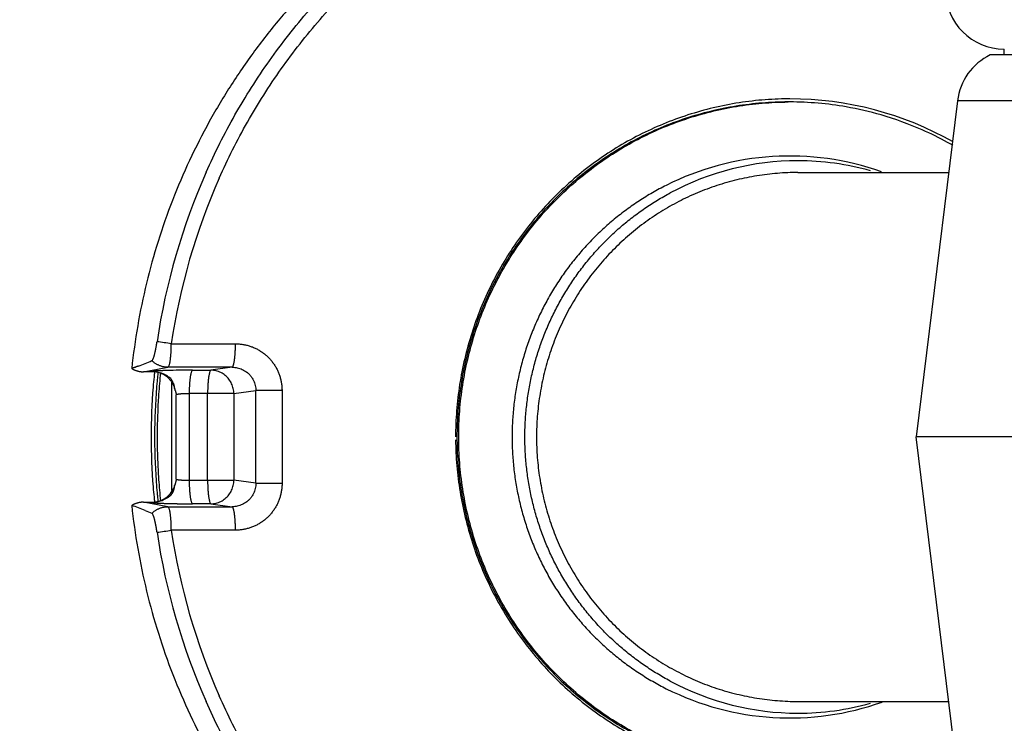
# Model space of a CAD drawing. Extents: x -241 to 226, y -138 to 180.
# Drawn here: x -201 to -197, y -92 to -89 of the extents above; entities that cross this region are included whole.
import ezdxf

# ---------------------------------------------------------------- set-up
doc = ezdxf.new("R2010")
doc.units = 0
doc.layers.get('0').update_dxf_attribs({"linetype": 'CONTINUOUS'})
doc.layers.get('DEFPOINTS').update_dxf_attribs({"linetype": 'CONTINUOUS'})
doc.styles.get("Standard").update_dxf_attribs({"font": 'ROMANS', "bigfont": 'EXTFONT'})
doc.dimstyles.new('ISO-25', dxfattribs={"dimtxt": 2.5, "dimasz": 2.5, "dimexe": 1.25, "dimexo": 0.625, "dimtad": 1, "dimtxsty": 'STANDARD', "dimcen": 2.5, "dimazin": 3, "dimtfac": 1, "dimtmove": 0, "dimatfit": 3})

# ---------------------------------------------------------------- blocks, each defined once
blk = doc.blocks.new('_OPEN30')
at = {"color": 0, "linetype": 'BYBLOCK'}
for p, q in [((-1, 0.267949), (0, 0)), ((0, 0), (-1, -0.267949)), ((0, 0), (-1, 0))]:
    blk.add_line(p, q, dxfattribs=at)
blk = doc.blocks.new('*D17')
at = {"color": 0}
for p, q in [((7.910148, 41.25511), (-51.205249, 41.25511)), ((-48.919249, -117), (-48.919249, 38.25511)), ((-230.162926, -120), (-46.633249, -120))]:
    blk.add_line(p, q, dxfattribs=at)
at = {"layer": 'DEFPOINTS', "color": 0}
for p in [(-48.920249, 41.25511), (7.910148, 41.25511), (-230.162926, -120)]:
    blk.add_point(p, dxfattribs=at)
at = {"color": 0, "xscale": 3, "yscale": 3, "zscale": 3}
for p, rotation in [((-48.919249, 41.25511), 90), ((-48.919249, -120), 270)]:
    blk.add_blockref('_OPEN30', p, dxfattribs=dict(at, rotation=rotation))
at = {"color": 0, "insert": (-51.333649, -39.371445), "char_height": 3.2, "attachment_point": 5, "rotation": 90}
blk.add_mtext('4030', dxfattribs=at)
blk = doc.blocks.new('*D18')
at = {"color": 0}
for p, q in [((-3.55495, 26.096565), (-44.804249, 26.096565)), ((-42.518249, 23.096565), (-42.518249, -117)), ((-230.162926, -120), (-40.232249, -120))]:
    blk.add_line(p, q, dxfattribs=at)
at = {"layer": 'DEFPOINTS', "color": 0}
for p in [(-3.55495, 26.096565), (-230.162926, -120), (-42.520249, -120)]:
    blk.add_point(p, dxfattribs=at)
at = {"color": 0, "xscale": 3, "yscale": 3, "zscale": 3}
for p, rotation in [((-42.518249, 26.096565), 90), ((-42.518249, -120), 270)]:
    blk.add_blockref('_OPEN30', p, dxfattribs=dict(at, rotation=rotation))
at = {"color": 0, "insert": (-44.932649, -46.950717), "char_height": 3.2, "attachment_point": 5, "rotation": 90}
blk.add_mtext('3650', dxfattribs=at)
blk = doc.blocks.new('*D19')
at = {"color": 0}
for p, q in [((33.031464, -79.553414), (-32.004249, -79.553414)), ((-29.718249, -82.553414), (-29.718249, -117)), ((-230.162926, -120), (-27.432249, -120))]:
    blk.add_line(p, q, dxfattribs=at)
at = {"layer": 'DEFPOINTS', "color": 0}
for p in [(33.031464, -79.553414), (-230.162926, -120), (-29.720249, -120)]:
    blk.add_point(p, dxfattribs=at)
at = {"color": 0, "xscale": 3, "yscale": 3, "zscale": 3}
for p, rotation in [((-29.718249, -79.553414), 90), ((-29.718249, -120), 270)]:
    blk.add_blockref('_OPEN30', p, dxfattribs=dict(at, rotation=rotation))
at = {"color": 0, "insert": (-32.132649, -99.775707), "char_height": 3.2, "attachment_point": 5, "rotation": 90}
blk.add_mtext('1010', dxfattribs=at)
blk = doc.blocks.new('*D20')
at = {"color": 0}
for p, q in [((42.223991, -14.542899), (-38.405249, -14.542899)), ((-36.119249, -117), (-36.119249, -17.542899)), ((-230.162926, -120), (-33.833249, -120))]:
    blk.add_line(p, q, dxfattribs=at)
at = {"layer": 'DEFPOINTS', "color": 0}
for p in [(-36.120249, -14.542899), (42.223991, -14.542899), (-230.162926, -120)]:
    blk.add_point(p, dxfattribs=at)
at = {"color": 0, "xscale": 3, "yscale": 3, "zscale": 3}
for p, rotation in [((-36.119249, -14.542899), 90), ((-36.119249, -120), 270)]:
    blk.add_blockref('_OPEN30', p, dxfattribs=dict(at, rotation=rotation))
at = {"color": 0, "insert": (-38.533649, -67.27045), "char_height": 3.2, "attachment_point": 5, "rotation": 90}
blk.add_mtext('2640', dxfattribs=at)

msp = doc.modelspace()

# ---------------------------------------------------------------- linework, layer by layer
at = {"color": 100, "linetype": 'CONTINUOUS'}
for p, q in [((-194.4519, -89.52), (-197.548, -89.52)), ((-197.5, -89.52), (-197.5, -89.5)), ((-197.6595, -89.6757), (-197.8, -90.82)), ((-197.6443, -89.6757), (-197.6595, -89.6757)), ((-194.3405, -89.6757), (-197.6443, -89.6757)), ((-198.2024, -89.92), (-197.6895, -89.92)), ((-200.3357, -90.5027), (-200.1172, -90.5027)), ((-200.4304, -90.5982), (-200.3472, -90.5827)), ((-200.3995, -90.5982), (-200.4304, -90.5982)), ((-200.1287, -90.5827), (-200.3472, -90.5827)), ((-200.2634, -90.5927), (-200.2007, -90.5927)), ((-200.1287, -90.5827), (-200.2007, -90.5927)), ((-200.3483, -90.617), (-200.3363, -90.6301)), ((-200.3363, -90.6301), (-200.327, -90.6463)), ((-200.3319, -90.6377), (-200.3338, -90.638)), ((-200.3338, -91.0021), (-200.3338, -90.638)), ((-200.327, -90.6463), (-200.3232, -90.6575)), ((-200.1228, -90.6726), (-200.048, -90.6623)), ((-200.048, -90.9777), (-200.048, -90.6623)), ((-199.9587, -90.6623), (-200.048, -90.6623)), ((-199.9587, -90.6623), (-199.9587, -90.9777)), ((-200.3186, -90.9639), (-200.3186, -90.6761)), ((-200.2748, -90.6726), (-200.2748, -90.9674)), ((-200.2121, -90.6726), (-200.2748, -90.6726)), ((-200.2121, -90.9674), (-200.2121, -90.6726)), ((-200.1228, -90.6726), (-200.2121, -90.6726)), ((-200.1228, -90.6726), (-200.1228, -90.9674)), ((-197.6595, -91.9643), (-197.8, -90.82)), ((-194.2, -90.82), (-197.8, -90.82)), ((-200.2748, -90.9674), (-200.2121, -90.9674)), ((-200.2121, -90.9674), (-200.1228, -90.9674)), ((-200.048, -90.9777), (-200.1228, -90.9674)), ((-200.3338, -91.0021), (-200.3319, -91.0023)), ((-200.3232, -90.9825), (-200.3283, -90.9966)), ((-200.048, -90.9777), (-199.9587, -90.9777)), ((-200.3654, -91.0342), (-200.3786, -91.0392)), ((-200.3472, -91.0573), (-200.4304, -91.0418)), ((-200.4304, -91.0418), (-200.3995, -91.0418)), ((-200.3786, -91.0392), (-200.3855, -91.0407)), ((-200.3472, -91.0573), (-200.1287, -91.0573)), ((-200.2007, -91.0473), (-200.2634, -91.0473)), ((-200.2007, -91.0473), (-200.1287, -91.0573)), ((-200.4247, -91.0702), (-200.4131, -91.0749)), ((-200.4131, -91.0749), (-200.4017, -91.0797)), ((-200.1172, -91.1373), (-200.3357, -91.1373)), ((-198.2025, -91.72), (-197.6895, -91.72))]:
    msp.add_line(p, q, dxfattribs=at)
for points in [[(-200.3758, -90.6016), (-200.3847, -90.5994), (-200.3856, -90.5993)], [(-200.3483, -90.617), (-200.362, -90.6075), (-200.3758, -90.6016)], [(-200.3654, -91.0342), (-200.3512, -91.0253), (-200.3384, -91.0127), (-200.3283, -90.9966)]]:
    msp.add_lwpolyline(points, dxfattribs=at)
for centre, radius, start, end in [((-197.5, -89.3), 0.2, 180, 270), ((-197.461, -89.7), 0.2, 115.8374, 173.011), ((-198.23, -90.7975), 1.1282, 90.0004, 90.3033), ((-198.2299, -90.7978), 1.1178, 89.9982, 90.3027), ((-198.2303, -90.7976), 1.1283, 60.4496, 89.9848), ((-198.2301, -90.7967), 1.1167, 80.0984, 89.9927), ((-198.2309, -90.7997), 1.1198, 73.8612, 80.0816), ((-198.2307, -90.7988), 1.1188, 66.1955, 73.8561), ((-198.2333, -90.8042), 1.1249, 61.3044, 66.1883), ((-198.234, -90.8055), 1.1263, 60.2606, 61.3051), ((-198.23, -90.8), 0.9362, 70.5439, 116.7228), ((-198.2022, -90.8015), 0.9214, 90.0217, 118.1658), ((-198.2031, -90.8046), 0.9246, 74.4321, 89.9676), ((-198.1798, -90.8218), 2.2284, 156.1092, 171.5878), ((-198.1787, -90.8217), 2.1805, 156.123, 171.5875), ((-200.8293, -93.7684), 3.3028, 81.405, 82.2551), ((-200.9888, -89.1839), 1.4963, 292.1449, 293.1001), ((-200.793, -89.6626), 0.9791, 290.6563, 292.0967), ((-200.3995, -90.6854), 0.0872, 84.2079, 89.9922), ((-198.2742, -90.8208), 2.1303, 174.0542, 174.4614), ((-200.3998, -90.6885), 0.0904, 81.0069, 84.2152), ((-200.4003, -90.692), 0.0939, 72.8317, 81.0057), ((-200.273, -93.3218), 2.729, 90.7459, 91.6074), ((-200.2635, -93.9999), 3.4072, 89.998, 90.7578), ((-198.2748, -90.8207), 2.1297, 174.4614, 175.4018), ((-198.2633, -90.8207), 2.1294, 174.9102, 175.4341), ((-198.2627, -90.8208), 2.13, 174.494, 174.9103), ((-198.2623, -90.8208), 2.1304, 174.0873, 174.494), ((-198.2609, -90.82), 2.1229, 174.1143, 176.0762), ((-200.4019, -90.6967), 0.0989, 65.3963, 72.7635), ((-200.4064, -90.7065), 0.1097, 58.4314, 65.3907), ((-200.413, -90.7173), 0.1223, 51.8828, 58.429), ((-200.3775, -90.6523), 0.0507, 30.814, 37.9855), ((-198.2832, -90.8202), 2.1213, 175.399, 179.9953), ((-198.271, -90.8202), 2.1216, 175.4315, 179.8068), ((-200.3734, -90.6379), 0.0396, 359.9755, 5.7978), ((-200.7685, -90.7717), 0.4597, 14.3814, 15.4443), ((-200.9973, -90.8307), 0.696, 14.0079, 14.411), ((-198.2606, -90.82), 2.1232, 176.7496, 178.0382), ((-198.2608, -90.82), 2.123, 176.0762, 176.7496), ((-198.2602, -90.82), 2.1236, 178.0383, 179.9999), ((-198.2835, -90.8198), 2.1211, 180.0044, 184.6023), ((-198.2842, -90.82), 2.1085, 179.811, 180), ((-198.2841, -90.82), 2.1086, 180, 180.1881), ((-198.271, -90.8198), 2.1217, 180.1923, 184.5676), ((-198.2602, -90.82), 2.1236, 180.0001, 181.9617), ((-198.2079, -90.82), 1.1554, 179.9986, 180.492), ((-198.2606, -90.82), 2.1232, 181.9618, 183.2822), ((-198.2608, -90.82), 2.123, 183.2822, 183.9238), ((-198.2609, -90.82), 2.1229, 183.9238, 185.8857), ((-200.2753, -90.5859), 0.3815, 267.3481, 270.0764), ((-198.2749, -90.8193), 2.1296, 184.5994, 185.5395), ((-198.2633, -90.8193), 2.1294, 184.5651, 185.0894), ((-200.7684, -90.8684), 0.4596, 344.556, 345.6195), ((-198.2742, -90.8192), 2.1303, 185.5395, 185.9462), ((-198.2627, -90.8192), 2.13, 185.0894, 185.5054), ((-198.2624, -90.8192), 2.1303, 185.5054, 185.9126), ((-200.4019, -90.9433), 0.0988, 287.237, 294.5946), ((-200.3776, -90.9877), 0.0508, 322.0058, 329.2475), ((-200.915, -92.2945), 1.3188, 68.1753, 70.301), ((-200.3995, -90.9546), 0.0873, 270.0085, 275.8161), ((-200.3998, -90.9514), 0.0904, 275.8081, 279.0547), ((-200.4003, -90.948), 0.0939, 279.0559, 287.1688), ((-200.2635, -87.6399), 3.4074, 269.2424, 270.002), ((-200.8577, -87.674), 3.5024, 277.7691, 278.5708), ((-198.1798, -90.8182), 2.2284, 188.4122, 203.8908), ((-198.1787, -90.8183), 2.1805, 188.4125, 203.877), ((-198.2022, -90.8385), 0.9214, 241.792, 269.9949), ((-198.23, -90.84), 0.9363, 243.3043, 289.634), ((-198.2031, -90.8354), 0.9245, 270.0486, 285.5119)]:
    msp.add_arc(centre, radius, start, end, dxfattribs=at)
for points, knots in [([(-198.5548, -88.6343), (-198.6035, -88.64), (-198.7008, -88.6547), (-198.845, -88.6868), (-198.9868, -88.7286), (-199.1257, -88.78), (-199.2607, -88.8407), (-199.3911, -88.9106), (-199.5164, -88.9892), (-199.636, -89.0761), (-199.7494, -89.1708), (-199.8562, -89.273), (-199.9558, -89.3821), (-200.0479, -89.4977), (-200.132, -89.6193), (-200.2078, -89.7462), (-200.275, -89.878), (-200.3332, -90.0141), (-200.3821, -90.1538), (-200.4217, -90.2963), (-200.4518, -90.4409), (-200.4653, -90.5383), (-200.4705, -90.5871)], [0, 0, 0, 0, 0.147249, 0.294871, 0.442736, 0.590709, 0.73866, 0.886505, 1.034268, 1.181979, 1.329651, 1.477298, 1.624937, 1.772597, 1.920301, 2.068062, 2.215901, 2.363827, 2.511763, 2.659594, 2.807192, 2.954435, 2.954435, 2.954435, 2.954435]), ([(-200.2173, -89.9193), (-200.2025, -89.886), (-200.1713, -89.8202), (-200.1197, -89.7238), (-200.0633, -89.63), (-200.0023, -89.5391), (-199.9368, -89.4513), (-199.8671, -89.3669), (-199.7933, -89.2862), (-199.7155, -89.2092), (-199.634, -89.1363), (-199.549, -89.0675), (-199.4606, -89.003), (-199.3691, -88.9431), (-199.2747, -88.8879), (-199.1775, -88.8375), (-199.078, -88.792), (-198.9762, -88.7516), (-198.8725, -88.7165), (-198.7672, -88.6866), (-198.6606, -88.6621), (-198.5889, -88.6494), (-198.5529, -88.644)], [0, 0, 0, 0, 0.109164, 0.218475, 0.32788, 0.437331, 0.546779, 0.656192, 0.765571, 0.874923, 0.984257, 1.093582, 1.202908, 1.312245, 1.421599, 1.530978, 1.640394, 1.749851, 1.859314, 1.968731, 2.078048, 2.187214, 2.187214, 2.187214, 2.187214]), ([(-200.1726, -89.9391), (-200.1581, -89.9066), (-200.1276, -89.8421), (-200.0771, -89.7478), (-200.0219, -89.656), (-199.9622, -89.567), (-199.8982, -89.481), (-199.83, -89.3985), (-199.7577, -89.3194), (-199.6816, -89.2441), (-199.6019, -89.1726), (-199.5187, -89.1053), (-199.4322, -89.0422), (-199.3426, -88.9836), (-199.2502, -88.9295), (-199.1551, -88.8801), (-199.0577, -88.8356), (-198.958, -88.7961), (-198.8566, -88.7617), (-198.7535, -88.7325), (-198.6492, -88.7085), (-198.579, -88.6961), (-198.5438, -88.6908)], [0, 0, 0, 0, 0.106845, 0.213832, 0.320913, 0.428038, 0.535161, 0.642249, 0.749303, 0.856332, 0.963343, 1.070344, 1.177348, 1.284361, 1.391392, 1.498447, 1.605537, 1.712669, 1.819806, 1.926898, 2.033892, 2.140739, 2.140739, 2.140739, 2.140739]), ([(-198.2359, -89.6693), (-198.2656, -89.6695), (-198.3252, -89.6722), (-198.414, -89.6834), (-198.5019, -89.7016), (-198.5881, -89.7266), (-198.6721, -89.7584), (-198.7532, -89.7968), (-198.831, -89.8415), (-198.9049, -89.8921), (-198.9747, -89.9484), (-199.0398, -90.0099), (-199.0999, -90.0763), (-199.1546, -90.1473), (-199.2037, -90.2222), (-199.2469, -90.3008), (-199.2838, -90.3826), (-199.3143, -90.4671), (-199.3381, -90.5536), (-199.3553, -90.6417), (-199.3656, -90.7305), (-199.368, -90.7901), (-199.368, -90.8198)], [0, 0, 0, 0, 0.089162, 0.17863, 0.268295, 0.358044, 0.447769, 0.537409, 0.626987, 0.716527, 0.806038, 0.895527, 0.985008, 1.074507, 1.164039, 1.253615, 1.343251, 1.432957, 1.522675, 1.61231, 1.701756, 1.790912, 1.790912, 1.790912, 1.790912]), ([(-198.2359, -89.68), (-198.2654, -89.68), (-198.3247, -89.6824), (-198.413, -89.6931), (-198.5004, -89.7108), (-198.5863, -89.7353), (-198.6699, -89.7665), (-198.7507, -89.8044), (-198.8281, -89.8486), (-198.9018, -89.8987), (-198.9713, -89.9544), (-199.0362, -90.0154), (-199.0961, -90.0813), (-199.1506, -90.1517), (-199.1996, -90.2261), (-199.2426, -90.3042), (-199.2795, -90.3854), (-199.3098, -90.4694), (-199.3336, -90.5554), (-199.3506, -90.6429), (-199.361, -90.7313), (-199.3633, -90.7905), (-199.3633, -90.82)], [0, 0, 0, 0, 0.088631, 0.177569, 0.266704, 0.355922, 0.445117, 0.534226, 0.623274, 0.712283, 0.801264, 0.890222, 0.979173, 1.068142, 1.157144, 1.24619, 1.335294, 1.42447, 1.513657, 1.602761, 1.691677, 1.780301, 1.780301, 1.780301, 1.780301]), ([(-199.3574, -90.82), (-199.3574, -90.7906), (-199.3551, -90.7315), (-199.3448, -90.6435), (-199.3278, -90.5562), (-199.3042, -90.4705), (-199.2741, -90.3868), (-199.2375, -90.3058), (-199.1947, -90.2279), (-199.1461, -90.1536), (-199.0919, -90.0833), (-199.0323, -90.0175), (-198.9678, -89.9565), (-198.8987, -89.9008), (-198.8254, -89.8506), (-198.7484, -89.8063), (-198.668, -89.7683), (-198.5848, -89.7368), (-198.4994, -89.712), (-198.4123, -89.694), (-198.3243, -89.6829), (-198.2653, -89.6802), (-198.2359, -89.68)], [0, 0, 0, 0, 0.088334, 0.176957, 0.265766, 0.354658, 0.443538, 0.532348, 0.621099, 0.709807, 0.798482, 0.88714, 0.975804, 1.064491, 1.153207, 1.24196, 1.330774, 1.419674, 1.508596, 1.597436, 1.68608, 1.774421, 1.774421, 1.774421, 1.774421]), ([(-198.2024, -89.92), (-198.2257, -89.92), (-198.2725, -89.9219), (-198.3422, -89.9304), (-198.4113, -89.9443), (-198.479, -89.9637), (-198.5451, -89.9883), (-198.6088, -90.0182), (-198.67, -90.0531), (-198.7281, -90.0926), (-198.783, -90.1366), (-198.8342, -90.1848), (-198.8815, -90.2368), (-198.9246, -90.2924), (-198.9632, -90.3512), (-198.9972, -90.4128), (-199.0263, -90.4769), (-199.0502, -90.5432), (-199.069, -90.6111), (-199.0825, -90.6802), (-199.0907, -90.7499), (-199.0925, -90.7967), (-199.0925, -90.82)], [0, 0, 0, 0, 0.069972, 0.140186, 0.210557, 0.280993, 0.351411, 0.421762, 0.492063, 0.562334, 0.632582, 0.702813, 0.773037, 0.843276, 0.913541, 0.983841, 1.054188, 1.12459, 1.195002, 1.265347, 1.335545, 1.405512, 1.405512, 1.405512, 1.405512]), ([(-198.651, -89.9637), (-198.6667, -89.9716), (-198.6977, -89.9883), (-198.7427, -90.016), (-198.7862, -90.0461), (-198.828, -90.0786), (-198.8679, -90.1134), (-198.9058, -90.1503), (-198.9415, -90.1893), (-198.975, -90.2302), (-199.0062, -90.2729), (-199.035, -90.3172), (-199.0613, -90.3631), (-199.085, -90.4103), (-199.1061, -90.4588), (-199.1246, -90.5084), (-199.1403, -90.5589), (-199.1531, -90.6102), (-199.1632, -90.6622), (-199.1704, -90.7146), (-199.1747, -90.7672), (-199.1757, -90.8024), (-199.1757, -90.82)], [0, 0, 0, 0, 0.052736, 0.10556, 0.158444, 0.211354, 0.26426, 0.317141, 0.370001, 0.422846, 0.475682, 0.528513, 0.581342, 0.634176, 0.687021, 0.73988, 0.79276, 0.845661, 0.898564, 0.951441, 1.004261, 1.056996, 1.056996, 1.056996, 1.056996]), ([(-199.1321, -90.82), (-199.1321, -90.8031), (-199.1312, -90.7693), (-199.1271, -90.7187), (-199.1203, -90.6683), (-199.1109, -90.6184), (-199.0988, -90.569), (-199.084, -90.5203), (-199.0667, -90.4726), (-199.0469, -90.4258), (-199.0245, -90.3802), (-198.9998, -90.3359), (-198.9727, -90.2929), (-198.9433, -90.2515), (-198.9117, -90.2117), (-198.878, -90.1737), (-198.8423, -90.1375), (-198.8047, -90.1033), (-198.7652, -90.0713), (-198.7241, -90.0414), (-198.6814, -90.0139), (-198.652, -89.9971), (-198.6371, -89.9891)], [0, 0, 0, 0, 0.050671, 0.10142, 0.152222, 0.203047, 0.253871, 0.304675, 0.35546, 0.406232, 0.456994, 0.507751, 0.558509, 0.609273, 0.660045, 0.710831, 0.761636, 0.812465, 0.863297, 0.914103, 0.964857, 1.015528, 1.015528, 1.015528, 1.015528]), ([(-200.4017, -90.5602), (-200.4009, -90.5596), (-200.3995, -90.5582), (-200.3981, -90.5556), (-200.397, -90.5529), (-200.3959, -90.5502), (-200.395, -90.5474), (-200.3941, -90.5446), (-200.3934, -90.5418), (-200.3926, -90.5389), (-200.3919, -90.5361), (-200.3912, -90.5332), (-200.3906, -90.5304), (-200.3899, -90.5275), (-200.3893, -90.5246), (-200.3887, -90.5218), (-200.3882, -90.5189), (-200.3876, -90.516), (-200.3871, -90.5131), (-200.3866, -90.5102), (-200.3861, -90.5074), (-200.3856, -90.5045), (-200.3851, -90.5016), (-200.3847, -90.4987), (-200.3844, -90.4967), (-200.3842, -90.4958)], [0, 0, 0, 0, 0.00293241, 0.00587725, 0.00878465, 0.01170363, 0.01463576, 0.01757814, 0.02052566, 0.02347167, 0.02641191, 0.02934715, 0.03227864, 0.03520756, 0.03813505, 0.04106224, 0.04399019, 0.04691959, 0.04985029, 0.05278198, 0.05571437, 0.05864714, 0.06157996, 0.06451247, 0.06744435, 0.06744435, 0.06744435, 0.06744435]), ([(-200.3472, -90.5827), (-200.3462, -90.582), (-200.3444, -90.5803), (-200.3431, -90.577), (-200.342, -90.5736), (-200.3412, -90.5702), (-200.3404, -90.5667), (-200.3398, -90.5631), (-200.3392, -90.5596), (-200.3387, -90.556), (-200.3383, -90.5525), (-200.3379, -90.5489), (-200.3376, -90.5454), (-200.3372, -90.5419), (-200.337, -90.5383), (-200.3367, -90.5348), (-200.3365, -90.5312), (-200.3363, -90.5277), (-200.3362, -90.5241), (-200.336, -90.5205), (-200.3359, -90.517), (-200.3358, -90.5134), (-200.3358, -90.5098), (-200.3357, -90.5063), (-200.3357, -90.5039), (-200.3357, -90.5027)], [0, 0, 0, 0, 0.00356908, 0.0071369, 0.01064933, 0.0141927, 0.01776328, 0.02135225, 0.02494778, 0.02853661, 0.0321143, 0.03568317, 0.03924558, 0.04280375, 0.04635983, 0.04991587, 0.05347379, 0.05703444, 0.06059737, 0.06416203, 0.06772787, 0.07129431, 0.07486077, 0.07842664, 0.08199132, 0.08199132, 0.08199132, 0.08199132]), ([(-200.1287, -90.5827), (-200.1277, -90.582), (-200.1259, -90.5803), (-200.1246, -90.577), (-200.1236, -90.5736), (-200.1227, -90.5702), (-200.1219, -90.5667), (-200.1213, -90.5631), (-200.1207, -90.5596), (-200.1203, -90.556), (-200.1198, -90.5525), (-200.1194, -90.5489), (-200.1191, -90.5454), (-200.1188, -90.5419), (-200.1185, -90.5383), (-200.1182, -90.5348), (-200.118, -90.5312), (-200.1178, -90.5277), (-200.1177, -90.5241), (-200.1175, -90.5205), (-200.1174, -90.517), (-200.1174, -90.5134), (-200.1173, -90.5098), (-200.1173, -90.5063), (-200.1173, -90.5039), (-200.1173, -90.5027)], [0, 0, 0, 0, 0.00356893, 0.00713694, 0.01065008, 0.0141938, 0.01776437, 0.02135305, 0.02494819, 0.02853671, 0.03211425, 0.03568311, 0.03924561, 0.04280395, 0.04636025, 0.0499165, 0.05347461, 0.05703539, 0.06059841, 0.06416313, 0.067729, 0.07129546, 0.07486193, 0.07842782, 0.08199254, 0.08199254, 0.08199254, 0.08199254]), ([(-200.1172, -90.5027), (-200.1131, -90.5028), (-200.1048, -90.5032), (-200.0924, -90.5047), (-200.0801, -90.5071), (-200.0681, -90.5105), (-200.0563, -90.5148), (-200.045, -90.52), (-200.0341, -90.5262), (-200.0238, -90.5332), (-200.014, -90.541), (-200.0048, -90.5495), (-199.9964, -90.5587), (-199.9887, -90.5686), (-199.9818, -90.579), (-199.9757, -90.5899), (-199.9705, -90.6013), (-199.9663, -90.6131), (-199.963, -90.6251), (-199.9606, -90.6374), (-199.9591, -90.6498), (-199.9588, -90.6581), (-199.9587, -90.6623)], [0, 0, 0, 0, 0.0124369, 0.024915, 0.0374125, 0.0499124, 0.0624054, 0.0748916, 0.0873774, 0.0998659, 0.112357, 0.124849, 0.1373403, 0.1498302, 0.1623179, 0.1748037, 0.1872905, 0.1997838, 0.2122833, 0.2247797, 0.2372568, 0.2496932, 0.2496932, 0.2496932, 0.2496932]), ([(-200.3472, -90.5827), (-200.3486, -90.5827), (-200.3515, -90.5826), (-200.3558, -90.5822), (-200.3601, -90.5816), (-200.3643, -90.5808), (-200.3685, -90.5797), (-200.3726, -90.5784), (-200.3767, -90.5768), (-200.3807, -90.5751), (-200.3845, -90.5731), (-200.3883, -90.5709), (-200.3919, -90.5685), (-200.3954, -90.5659), (-200.3987, -90.5632), (-200.4008, -90.5612), (-200.4018, -90.5602)], [0, 0, 0, 0, 0.00430669, 0.00862374, 0.01294932, 0.01728136, 0.02161777, 0.02595655, 0.03029596, 0.03463483, 0.03897241, 0.04330756, 0.04763863, 0.05196372, 0.05628071, 0.06058751, 0.06058751, 0.06058751, 0.06058751]), ([(-200.4476, -90.5788), (-200.4483, -90.579), (-200.4497, -90.5795), (-200.4518, -90.5803), (-200.4539, -90.5811), (-200.4559, -90.5818), (-200.458, -90.5826), (-200.4601, -90.5834), (-200.4622, -90.5841), (-200.4642, -90.5849), (-200.4663, -90.5856), (-200.4684, -90.5864), (-200.4698, -90.5869), (-200.4705, -90.5871)], [0, 0, 0, 0, 0.00220899, 0.00441799, 0.00662699, 0.008836, 0.01104502, 0.01325405, 0.01546309, 0.01767213, 0.01988117, 0.02209019, 0.0242992, 0.0242992, 0.0242992, 0.0242992]), ([(-200.4705, -90.5871), (-200.4694, -90.5878), (-200.4672, -90.589), (-200.4638, -90.5907), (-200.4603, -90.5922), (-200.4567, -90.5936), (-200.453, -90.5948), (-200.4493, -90.5958), (-200.4455, -90.5967), (-200.4418, -90.5973), (-200.438, -90.5978), (-200.4342, -90.5981), (-200.4316, -90.5982), (-200.4304, -90.5982)], [0, 0, 0, 0, 0.00379142, 0.00760249, 0.01142941, 0.01526793, 0.0191135, 0.0229614, 0.02680687, 0.03064519, 0.03447187, 0.03828273, 0.04207405, 0.04207405, 0.04207405, 0.04207405]), ([(-200.3724, -90.5946), (-200.3731, -90.5947), (-200.3743, -90.5947), (-200.3762, -90.5948), (-200.378, -90.5949), (-200.3799, -90.595), (-200.3817, -90.5951), (-200.3836, -90.5952), (-200.3855, -90.5953), (-200.3873, -90.5954), (-200.3892, -90.5955), (-200.391, -90.5957), (-200.3929, -90.5959), (-200.3947, -90.5961), (-200.3966, -90.5963), (-200.3978, -90.5965), (-200.3984, -90.5966)], [0, 0, 0, 0, 0.00186158, 0.00372294, 0.00558446, 0.00744651, 0.00930945, 0.01117337, 0.0130378, 0.01490218, 0.0167661, 0.01862922, 0.02049144, 0.02235285, 0.02421384, 0.02607513, 0.02607513, 0.02607513, 0.02607513]), ([(-200.3496, -90.5938), (-200.3501, -90.5938), (-200.3512, -90.5939), (-200.3528, -90.5939), (-200.3545, -90.594), (-200.3561, -90.594), (-200.3577, -90.5941), (-200.3594, -90.5941), (-200.361, -90.5942), (-200.3626, -90.5942), (-200.3643, -90.5943), (-200.3659, -90.5944), (-200.3675, -90.5944), (-200.3692, -90.5945), (-200.3708, -90.5946), (-200.3719, -90.5946), (-200.3724, -90.5946)], [0, 0, 0, 0, 0.00163541, 0.00327083, 0.00490624, 0.00654167, 0.00817709, 0.00981253, 0.01144796, 0.01308339, 0.01471882, 0.01635425, 0.01798968, 0.0196251, 0.02126052, 0.02289594, 0.02289594, 0.02289594, 0.02289594]), ([(-200.2634, -90.5927), (-200.2643, -90.5933), (-200.2662, -90.595), (-200.2674, -90.5984), (-200.2685, -90.6018), (-200.2694, -90.6052), (-200.2701, -90.6087), (-200.2707, -90.6122), (-200.2713, -90.6158), (-200.2718, -90.6193), (-200.2722, -90.6229), (-200.2726, -90.6264), (-200.273, -90.63), (-200.2733, -90.6335), (-200.2736, -90.637), (-200.2738, -90.6406), (-200.274, -90.6441), (-200.2742, -90.6477), (-200.2744, -90.6513), (-200.2745, -90.6548), (-200.2746, -90.6584), (-200.2747, -90.662), (-200.2747, -90.6655), (-200.2748, -90.6691), (-200.2748, -90.6715), (-200.2748, -90.6726)], [0, 0, 0, 0, 0.00356837, 0.00713581, 0.01064842, 0.0141916, 0.01776161, 0.02134974, 0.02494431, 0.02853227, 0.03210925, 0.03567755, 0.03923949, 0.04279728, 0.04635302, 0.04990873, 0.05346628, 0.05702651, 0.06058897, 0.06415313, 0.06771845, 0.07128435, 0.07485026, 0.0784156, 0.08197976, 0.08197976, 0.08197976, 0.08197976]), ([(-200.2007, -90.5927), (-200.2016, -90.5933), (-200.2034, -90.595), (-200.2047, -90.5984), (-200.2058, -90.6018), (-200.2066, -90.6052), (-200.2074, -90.6087), (-200.208, -90.6122), (-200.2086, -90.6158), (-200.2091, -90.6193), (-200.2095, -90.6229), (-200.2099, -90.6264), (-200.2103, -90.63), (-200.2106, -90.6335), (-200.2108, -90.637), (-200.2111, -90.6406), (-200.2113, -90.6441), (-200.2115, -90.6477), (-200.2116, -90.6513), (-200.2118, -90.6548), (-200.2119, -90.6584), (-200.212, -90.662), (-200.212, -90.6655), (-200.2121, -90.6691), (-200.2121, -90.6715), (-200.2121, -90.6726)], [0, 0, 0, 0, 0.00356839, 0.00713543, 0.01064708, 0.01418973, 0.01775962, 0.02134791, 0.02494276, 0.02853089, 0.03210789, 0.03567606, 0.03923775, 0.0427952, 0.04635057, 0.04990589, 0.05346309, 0.05702302, 0.06058524, 0.06414919, 0.06771432, 0.07128005, 0.07484581, 0.07841097, 0.08197494, 0.08197494, 0.08197494, 0.08197494]), ([(-200.1228, -90.6726), (-200.1228, -90.6697), (-200.1232, -90.6639), (-200.1247, -90.6553), (-200.1271, -90.6468), (-200.1304, -90.6386), (-200.1345, -90.6307), (-200.1395, -90.6233), (-200.1453, -90.6166), (-200.1518, -90.6105), (-200.159, -90.6053), (-200.1668, -90.6008), (-200.1749, -90.5973), (-200.1834, -90.5947), (-200.192, -90.5931), (-200.1978, -90.5927), (-200.2007, -90.5927)], [0, 0, 0, 0, 0.0086593, 0.0174071, 0.0262209, 0.0350762, 0.0439512, 0.0528313, 0.0617138, 0.0706098, 0.0795193, 0.0884254, 0.0973036, 0.1061269, 0.1148722, 0.1235262, 0.1235262, 0.1235262, 0.1235262]), ([(-200.1287, -90.5827), (-200.1257, -90.5827), (-200.1198, -90.583), (-200.111, -90.5845), (-200.1023, -90.5869), (-200.0939, -90.5902), (-200.0859, -90.5944), (-200.0784, -90.5995), (-200.0715, -90.6054), (-200.0654, -90.6122), (-200.0602, -90.6196), (-200.0558, -90.6276), (-200.0523, -90.6359), (-200.0498, -90.6446), (-200.0483, -90.6534), (-200.048, -90.6593), (-200.048, -90.6623)], [0, 0, 0, 0, 0.0088286, 0.0177552, 0.0267531, 0.0357931, 0.0448491, 0.0539032, 0.062952, 0.0720089, 0.0810807, 0.0901554, 0.099209, 0.1082125, 0.1171374, 0.1259628, 0.1259628, 0.1259628, 0.1259628]), ([(-200.329, -90.6374), (-200.3291, -90.6371), (-200.3293, -90.6364), (-200.3297, -90.6353), (-200.3301, -90.6343), (-200.3305, -90.6333), (-200.3309, -90.6322), (-200.3314, -90.6312), (-200.3318, -90.6302), (-200.3323, -90.6292), (-200.3328, -90.6282), (-200.3334, -90.6273), (-200.3338, -90.6266), (-200.3339, -90.6263)], [0, 0, 0, 0, 0.00111081, 0.00222279, 0.00333561, 0.004449, 0.00556266, 0.00667634, 0.00778979, 0.00890281, 0.01001518, 0.01112676, 0.01223738, 0.01223738, 0.01223738, 0.01223738]), ([(-200.329, -90.6374), (-200.3288, -90.6378), (-200.3286, -90.6385), (-200.3283, -90.6396), (-200.3279, -90.6406), (-200.3276, -90.6417), (-200.3273, -90.6428), (-200.327, -90.6439), (-200.3267, -90.6449), (-200.3263, -90.646), (-200.326, -90.6471), (-200.3257, -90.6482), (-200.3255, -90.6489), (-200.3254, -90.6493)], [0, 0, 0, 0, 0.00112291, 0.00224585, 0.00336881, 0.0044918, 0.0056148, 0.00673782, 0.00786084, 0.00898386, 0.01010686, 0.01122983, 0.01235276, 0.01235276, 0.01235276, 0.01235276]), ([(-200.322, -90.6623), (-200.3219, -90.6627), (-200.3217, -90.6635), (-200.3214, -90.6648), (-200.3211, -90.666), (-200.3208, -90.6673), (-200.3205, -90.6685), (-200.3202, -90.6698), (-200.3199, -90.6711), (-200.3196, -90.6723), (-200.3193, -90.6736), (-200.319, -90.6748), (-200.3187, -90.6757), (-200.3186, -90.6761)], [0, 0, 0, 0, 0.00129407, 0.00258814, 0.00388221, 0.00517628, 0.00647035, 0.00776443, 0.00905851, 0.01035258, 0.01164666, 0.01294073, 0.01423481, 0.01423481, 0.01423481, 0.01423481]), ([(-200.2748, -90.6727), (-200.2756, -90.6727), (-200.2774, -90.6727), (-200.28, -90.6727), (-200.2826, -90.6727), (-200.2851, -90.6728), (-200.2877, -90.6728), (-200.2903, -90.6729), (-200.2929, -90.673), (-200.2955, -90.6732), (-200.2981, -90.6733), (-200.3007, -90.6735), (-200.3033, -90.6737), (-200.3059, -90.674), (-200.3084, -90.6743), (-200.311, -90.6746), (-200.3136, -90.6749), (-200.3162, -90.6753), (-200.3178, -90.6758), (-200.3186, -90.6761)], [0, 0, 0, 0, 0.00259436, 0.00518964, 0.00778548, 0.01038151, 0.01297742, 0.01557291, 0.01816773, 0.02076164, 0.02335448, 0.02594609, 0.02853648, 0.03112698, 0.0337199, 0.03631764, 0.03892172, 0.04152171, 0.04411222, 0.04411222, 0.04411222, 0.04411222]), ([(-199.368, -90.8295), (-199.3677, -90.8591), (-199.3649, -90.9183), (-199.3539, -91.0067), (-199.3362, -91.0941), (-199.312, -91.1801), (-199.2812, -91.2639), (-199.2439, -91.345), (-199.2006, -91.423), (-199.1513, -91.4973), (-199.0966, -91.5676), (-199.0365, -91.6335), (-198.9715, -91.6944), (-198.9019, -91.7501), (-198.8282, -91.8002), (-198.7507, -91.8445), (-198.6699, -91.8825), (-198.5863, -91.914), (-198.5005, -91.9388), (-198.4131, -91.9567), (-198.3247, -91.9678), (-198.2655, -91.9705), (-198.2359, -91.9707)], [0, 0, 0, 0, 0.088695, 0.177676, 0.266841, 0.356086, 0.44532, 0.534485, 0.623593, 0.712659, 0.801693, 0.890709, 0.979732, 1.068776, 1.157849, 1.246959, 1.33613, 1.425386, 1.514665, 1.603862, 1.692863, 1.781564, 1.781564, 1.781564, 1.781564]), ([(-199.3633, -90.8299), (-199.363, -90.8593), (-199.3602, -90.9182), (-199.3492, -91.006), (-199.3316, -91.0928), (-199.3073, -91.1782), (-199.2766, -91.2615), (-199.2395, -91.342), (-199.1962, -91.4194), (-199.1471, -91.4932), (-199.0925, -91.5629), (-199.0327, -91.6282), (-198.9679, -91.6885), (-198.8986, -91.7437), (-198.8251, -91.7932), (-198.748, -91.8369), (-198.6676, -91.8744), (-198.5844, -91.9053), (-198.499, -91.9296), (-198.412, -91.947), (-198.3241, -91.9576), (-198.2653, -91.96), (-198.2359, -91.96)], [0, 0, 0, 0, 0.088135, 0.176556, 0.265162, 0.35385, 0.442527, 0.531135, 0.619684, 0.70819, 0.796663, 0.885118, 0.973581, 1.062066, 1.150579, 1.23913, 1.327742, 1.416438, 1.505156, 1.593793, 1.682236, 1.770377, 1.770377, 1.770377, 1.770377]), ([(-198.2359, -91.96), (-198.2653, -91.9598), (-198.3243, -91.9571), (-198.4123, -91.946), (-198.4994, -91.928), (-198.5848, -91.9032), (-198.668, -91.8717), (-198.7484, -91.8337), (-198.8254, -91.7894), (-198.8987, -91.7392), (-198.9678, -91.6835), (-199.0323, -91.6225), (-199.0919, -91.5567), (-199.1461, -91.4864), (-199.1947, -91.4121), (-199.2375, -91.3342), (-199.2741, -91.2532), (-199.3042, -91.1695), (-199.3278, -91.0838), (-199.3448, -90.9965), (-199.3551, -90.9085), (-199.3574, -90.8494), (-199.3574, -90.82)], [0, 0, 0, 0, 0.088341, 0.176984, 0.265824, 0.354747, 0.443646, 0.53246, 0.621213, 0.709929, 0.798615, 0.88728, 0.975937, 1.064612, 1.153319, 1.24207, 1.330881, 1.41976, 1.508652, 1.597461, 1.686083, 1.774418, 1.774418, 1.774418, 1.774418]), ([(-199.1757, -90.82), (-199.1757, -90.8376), (-199.1747, -90.8728), (-199.1704, -90.9255), (-199.1632, -90.9779), (-199.1531, -91.0299), (-199.1402, -91.0812), (-199.1245, -91.1318), (-199.1061, -91.1814), (-199.0849, -91.2298), (-199.0612, -91.2771), (-199.0349, -91.323), (-199.0061, -91.3673), (-198.9748, -91.41), (-198.9413, -91.4509), (-198.9055, -91.4899), (-198.8676, -91.5268), (-198.8277, -91.5616), (-198.7859, -91.5941), (-198.7424, -91.6243), (-198.6973, -91.6519), (-198.6663, -91.6686), (-198.6506, -91.6765)], [0, 0, 0, 0, 0.052756, 0.105599, 0.158497, 0.211422, 0.264345, 0.317247, 0.370128, 0.422994, 0.47585, 0.528701, 0.581553, 0.634411, 0.687279, 0.74016, 0.793063, 0.845991, 0.898923, 0.951828, 1.004674, 1.057432, 1.057432, 1.057432, 1.057432]), ([(-198.6377, -91.6506), (-198.6526, -91.6426), (-198.682, -91.6258), (-198.7246, -91.5982), (-198.7656, -91.5684), (-198.8051, -91.5363), (-198.8427, -91.5022), (-198.8784, -91.466), (-198.912, -91.428), (-198.9436, -91.3882), (-198.9729, -91.3468), (-199, -91.3039), (-199.0247, -91.2595), (-199.047, -91.2139), (-199.0668, -91.1672), (-199.0841, -91.1195), (-199.0988, -91.0708), (-199.1109, -91.0215), (-199.1203, -90.9716), (-199.1271, -90.9212), (-199.1312, -90.8707), (-199.1321, -90.8369), (-199.1321, -90.82)], [0, 0, 0, 0, 0.050638, 0.101357, 0.15213, 0.202928, 0.253722, 0.304494, 0.355245, 0.405984, 0.456714, 0.507438, 0.558161, 0.608889, 0.659627, 0.710378, 0.761148, 0.811938, 0.862729, 0.913497, 0.964212, 1.014849, 1.014849, 1.014849, 1.014849]), ([(-199.0925, -90.82), (-199.0925, -90.8433), (-199.0907, -90.8901), (-199.0825, -90.9598), (-199.069, -91.0289), (-199.0502, -91.0968), (-199.0263, -91.1631), (-198.9972, -91.2272), (-198.9632, -91.2888), (-198.9246, -91.3476), (-198.8815, -91.4032), (-198.8343, -91.4552), (-198.783, -91.5034), (-198.7281, -91.5473), (-198.67, -91.5869), (-198.6088, -91.6217), (-198.5451, -91.6517), (-198.4791, -91.6763), (-198.4113, -91.6957), (-198.3423, -91.7096), (-198.2725, -91.7181), (-198.2258, -91.72), (-198.2025, -91.72)], [0, 0, 0, 0, 0.069965, 0.14016, 0.210504, 0.280913, 0.351314, 0.421659, 0.491957, 0.56222, 0.632457, 0.702679, 0.772907, 0.843153, 0.913422, 0.983721, 1.05407, 1.124486, 1.194921, 1.265289, 1.335501, 1.405471, 1.405471, 1.405471, 1.405471]), ([(-200.3186, -90.9639), (-200.3188, -90.9645), (-200.3191, -90.9656), (-200.3195, -90.9673), (-200.3199, -90.969), (-200.3203, -90.9707), (-200.3207, -90.9724), (-200.3211, -90.9741), (-200.3215, -90.9757), (-200.322, -90.9774), (-200.3224, -90.9791), (-200.3228, -90.9808), (-200.3231, -90.9819), (-200.3232, -90.9825)], [0, 0, 0, 0, 0.00173934, 0.00347869, 0.00521805, 0.00695741, 0.00869677, 0.01043613, 0.01217547, 0.0139148, 0.01565411, 0.01739343, 0.01913275, 0.01913275, 0.01913275, 0.01913275]), ([(-200.3186, -90.9639), (-200.3181, -90.9641), (-200.3169, -90.9645), (-200.3151, -90.9649), (-200.3132, -90.9652), (-200.3114, -90.9654), (-200.3095, -90.9656), (-200.3077, -90.9658), (-200.3058, -90.966), (-200.304, -90.9662), (-200.3022, -90.9663), (-200.3003, -90.9665), (-200.2985, -90.9666), (-200.2966, -90.9667), (-200.2948, -90.9668), (-200.2935, -90.9669), (-200.2929, -90.9669)], [0, 0, 0, 0, 0.00184894, 0.00369872, 0.00555402, 0.00741503, 0.00927872, 0.01114036, 0.01299805, 0.01485245, 0.0167043, 0.01855437, 0.02040343, 0.02225229, 0.02410178, 0.02595274, 0.02595274, 0.02595274, 0.02595274]), ([(-200.2748, -90.9674), (-200.2748, -90.9685), (-200.2748, -90.9709), (-200.2747, -90.9745), (-200.2747, -90.9781), (-200.2746, -90.9816), (-200.2745, -90.9852), (-200.2744, -90.9887), (-200.2742, -90.9923), (-200.274, -90.9959), (-200.2738, -90.9994), (-200.2736, -91.003), (-200.2733, -91.0065), (-200.273, -91.01), (-200.2726, -91.0136), (-200.2722, -91.0171), (-200.2718, -91.0207), (-200.2713, -91.0242), (-200.2707, -91.0278), (-200.2701, -91.0313), (-200.2694, -91.0348), (-200.2685, -91.0382), (-200.2674, -91.0416), (-200.2662, -91.045), (-200.2643, -91.0467), (-200.2634, -91.0473)], [0, 0, 0, 0, 0.00356418, 0.00712953, 0.01069546, 0.01426138, 0.01782671, 0.02139088, 0.02495336, 0.02851361, 0.03207118, 0.03562689, 0.03918265, 0.04274045, 0.04630241, 0.04987072, 0.05344772, 0.0570357, 0.06063029, 0.06421844, 0.06778847, 0.07133167, 0.07484428, 0.07841173, 0.08198011, 0.08198011, 0.08198011, 0.08198011]), ([(-200.2121, -90.9674), (-200.2121, -90.9685), (-200.2121, -90.9709), (-200.212, -90.9745), (-200.212, -90.9781), (-200.2119, -90.9816), (-200.2118, -90.9852), (-200.2117, -90.9887), (-200.2115, -90.9923), (-200.2113, -90.9959), (-200.2111, -90.9994), (-200.2108, -91.003), (-200.2106, -91.0065), (-200.2103, -91.01), (-200.2099, -91.0136), (-200.2095, -91.0171), (-200.2091, -91.0207), (-200.2086, -91.0242), (-200.208, -91.0278), (-200.2074, -91.0313), (-200.2067, -91.0348), (-200.2058, -91.0382), (-200.2047, -91.0416), (-200.2034, -91.045), (-200.2016, -91.0467), (-200.2007, -91.0473)], [0, 0, 0, 0, 0.00356411, 0.00712942, 0.01069531, 0.01426119, 0.01782646, 0.02139056, 0.02495292, 0.028513, 0.03207036, 0.03562583, 0.03918135, 0.04273896, 0.0463008, 0.04986911, 0.05344623, 0.05703449, 0.06062945, 0.06421786, 0.06778789, 0.0713307, 0.07484258, 0.07840981, 0.08197832, 0.08197832, 0.08197832, 0.08197832]), ([(-200.2007, -91.0473), (-200.1978, -91.0473), (-200.192, -91.0469), (-200.1834, -91.0453), (-200.1749, -91.0427), (-200.1668, -91.0392), (-200.159, -91.0347), (-200.1518, -91.0295), (-200.1453, -91.0234), (-200.1395, -91.0167), (-200.1345, -91.0093), (-200.1304, -91.0014), (-200.1271, -90.9932), (-200.1247, -90.9847), (-200.1232, -90.9761), (-200.1228, -90.9703), (-200.1228, -90.9674)], [0, 0, 0, 0, 0.0086553, 0.0174018, 0.0262264, 0.0351059, 0.0440135, 0.0529242, 0.0618215, 0.0707054, 0.0795868, 0.0884631, 0.0973197, 0.1061349, 0.1148839, 0.1235445, 0.1235445, 0.1235445, 0.1235445]), ([(-200.3254, -90.9907), (-200.3255, -90.9911), (-200.3257, -90.9918), (-200.326, -90.9929), (-200.3263, -90.994), (-200.3267, -90.9951), (-200.327, -90.9961), (-200.3273, -90.9972), (-200.3276, -90.9983), (-200.3279, -90.9994), (-200.3283, -91.0004), (-200.3286, -91.0015), (-200.3288, -91.0022), (-200.329, -91.0026)], [0, 0, 0, 0, 0.00112323, 0.00224651, 0.00336982, 0.00449315, 0.00561648, 0.00673981, 0.00786313, 0.00898642, 0.01010969, 0.01123294, 0.01235616, 0.01235616, 0.01235616, 0.01235616]), ([(-200.048, -90.9777), (-200.048, -90.9807), (-200.0483, -90.9866), (-200.0498, -90.9954), (-200.0523, -91.0041), (-200.0558, -91.0124), (-200.0602, -91.0204), (-200.0654, -91.0278), (-200.0715, -91.0346), (-200.0784, -91.0405), (-200.0859, -91.0456), (-200.0939, -91.0498), (-200.1023, -91.0531), (-200.111, -91.0555), (-200.1198, -91.057), (-200.1258, -91.0573), (-200.1287, -91.0573)], [0, 0, 0, 0, 0.0088266, 0.0177529, 0.0267578, 0.0358129, 0.0448889, 0.0539621, 0.0630204, 0.0720707, 0.0811262, 0.0901835, 0.0992249, 0.1082243, 0.1171522, 0.1259821, 0.1259821, 0.1259821, 0.1259821]), ([(-199.9587, -90.9777), (-199.9587, -90.9819), (-199.9591, -90.9902), (-199.9606, -91.0026), (-199.963, -91.0149), (-199.9663, -91.0269), (-199.9705, -91.0387), (-199.9757, -91.0501), (-199.9818, -91.061), (-199.9887, -91.0714), (-199.9964, -91.0813), (-200.0048, -91.0905), (-200.014, -91.099), (-200.0238, -91.1068), (-200.0341, -91.1138), (-200.045, -91.12), (-200.0563, -91.1252), (-200.0681, -91.1295), (-200.0801, -91.1329), (-200.0924, -91.1353), (-200.1048, -91.1368), (-200.1131, -91.1372), (-200.1172, -91.1373)], [0, 0, 0, 0, 0.0124363, 0.0249133, 0.0374101, 0.0499103, 0.0624044, 0.0748915, 0.0873771, 0.0998645, 0.112354, 0.1248455, 0.1373382, 0.1498302, 0.1623192, 0.1748049, 0.1872901, 0.1997814, 0.21228, 0.224777, 0.2372554, 0.2496927, 0.2496927, 0.2496927, 0.2496927]), ([(-200.3375, -91.0189), (-200.3382, -91.0194), (-200.3395, -91.0204), (-200.3415, -91.0219), (-200.3435, -91.0234), (-200.3456, -91.0247), (-200.3477, -91.0261), (-200.3498, -91.0274), (-200.3519, -91.0287), (-200.3541, -91.0299), (-200.3563, -91.031), (-200.3585, -91.0321), (-200.36, -91.0328), (-200.3608, -91.0332)], [0, 0, 0, 0, 0.00247925, 0.0049614, 0.00744563, 0.00993118, 0.01241733, 0.01490345, 0.01738896, 0.01987333, 0.02235613, 0.024837, 0.02731567, 0.02731567, 0.02731567, 0.02731567]), ([(-200.329, -91.0026), (-200.3291, -91.0029), (-200.3293, -91.0036), (-200.3297, -91.0047), (-200.3301, -91.0057), (-200.3305, -91.0067), (-200.3309, -91.0077), (-200.3313, -91.0087), (-200.3318, -91.0097), (-200.3323, -91.0107), (-200.3328, -91.0117), (-200.3334, -91.0127), (-200.3337, -91.0133), (-200.3339, -91.0136)], [0, 0, 0, 0, 0.00110234, 0.00220583, 0.00331015, 0.00441502, 0.00552016, 0.0066253, 0.00773021, 0.00883469, 0.00993854, 0.0110416, 0.01214375, 0.01214375, 0.01214375, 0.01214375]), ([(-200.4304, -91.0418), (-200.4316, -91.0418), (-200.4342, -91.0419), (-200.438, -91.0422), (-200.4418, -91.0427), (-200.4456, -91.0433), (-200.4493, -91.0442), (-200.453, -91.0452), (-200.4567, -91.0464), (-200.4603, -91.0478), (-200.4638, -91.0493), (-200.4672, -91.051), (-200.4694, -91.0522), (-200.4705, -91.0529)], [0, 0, 0, 0, 0.00379024, 0.00759995, 0.01142546, 0.01526261, 0.0191069, 0.02295367, 0.02679815, 0.03063561, 0.0344615, 0.03827156, 0.04206195, 0.04206195, 0.04206195, 0.04206195]), ([(-200.4705, -91.0529), (-200.4653, -91.102), (-200.4516, -91.2), (-200.4213, -91.3454), (-200.3813, -91.4887), (-200.3319, -91.6291), (-200.2732, -91.766), (-200.2053, -91.8984), (-200.1286, -92.0259), (-200.0437, -92.1479), (-199.9507, -92.2639), (-199.8501, -92.3733), (-199.7422, -92.4756), (-199.6276, -92.5704), (-199.5069, -92.6572), (-199.3804, -92.7356), (-199.2488, -92.8051), (-199.1126, -92.8653), (-198.9726, -92.9161), (-198.8296, -92.9572), (-198.6843, -92.9883), (-198.5863, -93.0023), (-198.5372, -93.0076)], [0, 0, 0, 0, 0.148114, 0.29659, 0.445303, 0.594123, 0.742933, 0.891654, 1.040297, 1.18888, 1.33742, 1.485937, 1.634462, 1.783014, 1.931605, 2.080249, 2.228977, 2.377812, 2.52667, 2.675419, 2.823919, 2.972039, 2.972039, 2.972039, 2.972039]), ([(-200.4017, -91.0797), (-200.4007, -91.0787), (-200.3986, -91.0768), (-200.3953, -91.074), (-200.3918, -91.0714), (-200.3882, -91.0691), (-200.3845, -91.0669), (-200.3806, -91.0649), (-200.3767, -91.0631), (-200.3726, -91.0616), (-200.3685, -91.0603), (-200.3643, -91.0592), (-200.3601, -91.0584), (-200.3558, -91.0578), (-200.3515, -91.0574), (-200.3486, -91.0573), (-200.3472, -91.0573)], [0, 0, 0, 0, 0.00429789, 0.00860592, 0.01292201, 0.01724407, 0.02157019, 0.02589873, 0.03022852, 0.03455882, 0.03888846, 0.04321571, 0.04753861, 0.05185508, 0.05616309, 0.06046084, 0.06046084, 0.06046084, 0.06046084]), ([(-200.3984, -91.0434), (-200.3978, -91.0435), (-200.3965, -91.0437), (-200.3945, -91.0439), (-200.3925, -91.0441), (-200.3905, -91.0443), (-200.3886, -91.0445), (-200.3866, -91.0446), (-200.3846, -91.0447), (-200.3826, -91.0449), (-200.3806, -91.045), (-200.3786, -91.0451), (-200.3767, -91.0452), (-200.3747, -91.0453), (-200.3727, -91.0453), (-200.3714, -91.0454), (-200.3707, -91.0454)], [0, 0, 0, 0, 0.00198592, 0.00397265, 0.00595943, 0.00794591, 0.00993224, 0.01191851, 0.0139048, 0.01589115, 0.01787757, 0.01986404, 0.02185053, 0.02383699, 0.02582336, 0.02780958, 0.02780958, 0.02780958, 0.02780958]), ([(-200.3707, -91.0454), (-200.3692, -91.0455), (-200.3663, -91.0456), (-200.3618, -91.0458), (-200.3574, -91.0459), (-200.353, -91.0461), (-200.3485, -91.0462), (-200.3441, -91.0463), (-200.3396, -91.0465), (-200.3352, -91.0466), (-200.3307, -91.0467), (-200.3263, -91.0468), (-200.3219, -91.0468), (-200.3174, -91.0469), (-200.313, -91.047), (-200.31, -91.047), (-200.3085, -91.047)], [0, 0, 0, 0, 0.00444244, 0.0088849, 0.01332737, 0.01776985, 0.02221233, 0.02665483, 0.03109735, 0.03553989, 0.03998244, 0.04442499, 0.04886755, 0.05331009, 0.05775261, 0.06219508, 0.06219508, 0.06219508, 0.06219508]), ([(-200.3357, -91.1373), (-200.3357, -91.1361), (-200.3357, -91.1337), (-200.3358, -91.1302), (-200.3358, -91.1266), (-200.3359, -91.123), (-200.336, -91.1195), (-200.3362, -91.1159), (-200.3363, -91.1123), (-200.3365, -91.1088), (-200.3367, -91.1052), (-200.337, -91.1017), (-200.3372, -91.0981), (-200.3376, -91.0946), (-200.3379, -91.0911), (-200.3383, -91.0875), (-200.3387, -91.084), (-200.3392, -91.0804), (-200.3398, -91.0768), (-200.3404, -91.0733), (-200.3412, -91.0698), (-200.342, -91.0664), (-200.3431, -91.063), (-200.3444, -91.0597), (-200.3462, -91.058), (-200.3472, -91.0573)], [0, 0, 0, 0, 0.00356471, 0.00713062, 0.01069711, 0.01426358, 0.01782946, 0.02139415, 0.02495712, 0.0285178, 0.03207576, 0.03563183, 0.03918794, 0.04274615, 0.04630858, 0.04987749, 0.05345522, 0.05704408, 0.06063965, 0.06422867, 0.06779929, 0.07134269, 0.07485514, 0.07842298, 0.08199209, 0.08199209, 0.08199209, 0.08199209]), ([(-200.1173, -91.1373), (-200.1173, -91.1361), (-200.1173, -91.1337), (-200.1173, -91.1302), (-200.1174, -91.1266), (-200.1174, -91.123), (-200.1175, -91.1195), (-200.1177, -91.1159), (-200.1178, -91.1123), (-200.118, -91.1088), (-200.1182, -91.1052), (-200.1185, -91.1017), (-200.1188, -91.0981), (-200.1191, -91.0946), (-200.1194, -91.0911), (-200.1198, -91.0875), (-200.1203, -91.084), (-200.1207, -91.0804), (-200.1213, -91.0768), (-200.1219, -91.0733), (-200.1227, -91.0698), (-200.1236, -91.0664), (-200.1246, -91.063), (-200.1259, -91.0597), (-200.1277, -91.058), (-200.1287, -91.0573)], [0, 0, 0, 0, 0.00356474, 0.00713067, 0.01069716, 0.01426365, 0.01782954, 0.02139429, 0.02495734, 0.02851815, 0.03207628, 0.03563256, 0.03918888, 0.04274725, 0.04630977, 0.04987866, 0.05345623, 0.05704478, 0.06063995, 0.06422867, 0.06779927, 0.07134302, 0.07485618, 0.07842419, 0.08199315, 0.08199315, 0.08199315, 0.08199315]), ([(-200.3842, -91.1442), (-200.3844, -91.1433), (-200.3847, -91.1413), (-200.3851, -91.1384), (-200.3856, -91.1355), (-200.3861, -91.1326), (-200.3866, -91.1297), (-200.3871, -91.1269), (-200.3876, -91.124), (-200.3882, -91.1211), (-200.3887, -91.1182), (-200.3893, -91.1153), (-200.3899, -91.1125), (-200.3906, -91.1096), (-200.3912, -91.1067), (-200.3919, -91.1039), (-200.3926, -91.101), (-200.3934, -91.0982), (-200.3942, -91.0953), (-200.395, -91.0925), (-200.396, -91.0897), (-200.397, -91.087), (-200.3982, -91.0843), (-200.3995, -91.0817), (-200.4009, -91.0803), (-200.4017, -91.0797)], [0, 0, 0, 0, 0.00293553, 0.00587172, 0.00880822, 0.01174467, 0.01468072, 0.01761605, 0.02055034, 0.02348328, 0.0264147, 0.02934534, 0.03227631, 0.03520877, 0.03814394, 0.04108306, 0.04402742, 0.04697783, 0.04992975, 0.0528762, 0.05581167, 0.05873279, 0.06164109, 0.06459172, 0.06752787, 0.06752787, 0.06752787, 0.06752787]), ([(-198.5438, -92.9492), (-198.579, -92.9439), (-198.6492, -92.9315), (-198.7535, -92.9075), (-198.8566, -92.8783), (-198.958, -92.8439), (-199.0577, -92.8044), (-199.1551, -92.7599), (-199.2502, -92.7105), (-199.3426, -92.6564), (-199.4322, -92.5978), (-199.5187, -92.5347), (-199.6019, -92.4674), (-199.6816, -92.3959), (-199.7577, -92.3206), (-199.83, -92.2415), (-199.8982, -92.159), (-199.9622, -92.073), (-200.0219, -91.984), (-200.0771, -91.8922), (-200.1276, -91.7979), (-200.1581, -91.7334), (-200.1726, -91.7009)], [0, 0, 0, 0, 0.106846, 0.213841, 0.320932, 0.42807, 0.535201, 0.642292, 0.749347, 0.856378, 0.963391, 1.070394, 1.177396, 1.284407, 1.391435, 1.49849, 1.605578, 1.712701, 1.819826, 1.926907, 2.033894, 2.140739, 2.140739, 2.140739, 2.140739]), ([(-198.5529, -92.996), (-198.5889, -92.9906), (-198.6606, -92.9779), (-198.7672, -92.9534), (-198.8725, -92.9235), (-198.9762, -92.8884), (-199.078, -92.848), (-199.1775, -92.8025), (-199.2747, -92.7521), (-199.3691, -92.6969), (-199.4606, -92.637), (-199.549, -92.5725), (-199.634, -92.5037), (-199.7155, -92.4308), (-199.7933, -92.3538), (-199.8671, -92.2731), (-199.9368, -92.1887), (-200.0023, -92.1009), (-200.0633, -92.01), (-200.1197, -91.9162), (-200.1713, -91.8198), (-200.2025, -91.754), (-200.2173, -91.7207)], [0, 0, 0, 0, 0.109166, 0.218483, 0.3279, 0.437363, 0.54682, 0.656236, 0.765615, 0.874969, 0.984306, 1.093632, 1.202957, 1.312291, 1.421643, 1.531022, 1.640435, 1.749883, 1.859334, 1.968739, 2.078049, 2.187214, 2.187214, 2.187214, 2.187214])]:
    msp.add_open_spline(points, degree=3, knots=knots, dxfattribs=at)

# ---------------------------------------------------------------- dimensions: what is measured, and where the dimension line sits
at = {"color": 7}
for base, p1, p2, angle, text, picture, middle in [((-48.9192, 41.2551), (-230.1629, -120), (7.9101, 41.2551), 270, '4030', '*D17', (-48.9192, -39.3714)), ((-42.5182, -120), (-3.5549, 26.0966), (-230.1629, -120), 90, '3650', '*D18', (-42.5182, -46.9507)), ((-36.1192, -14.5429), (-230.1629, -120), (42.224, -14.5429), 270, '2640', '*D20', (-36.1192, -67.2704)), ((-29.7182, -120), (33.0315, -79.5534), (-230.1629, -120), 90, '1010', '*D19', (-29.7182, -99.7757))]:
    dim = msp.add_linear_dim(base=base, p1=p1, p2=p2, angle=angle, text=text, dimstyle='ISO-25', override={"dimtxt": 3.2, "dimasz": 3, "dimexe": 2.286, "dimexo": 0, "dimgap": 0.8, "dimtad": 1, "dimtih": 0, "dimtoh": 0, "dimdec": 0, "dimdsep": 46, "dimblk1": 'OPEN30', "dimblk2": 'OPEN30', "dimsah": 1, "dimse1": 0, "dimse2": 0, "dimtmove": 0}, dxfattribs=at)
    dim.commit()
    dim.dimension.update_dxf_attribs({"geometry": picture, "text_midpoint": middle, "dimtype": 160})

doc.saveas('drawing.dxf')
